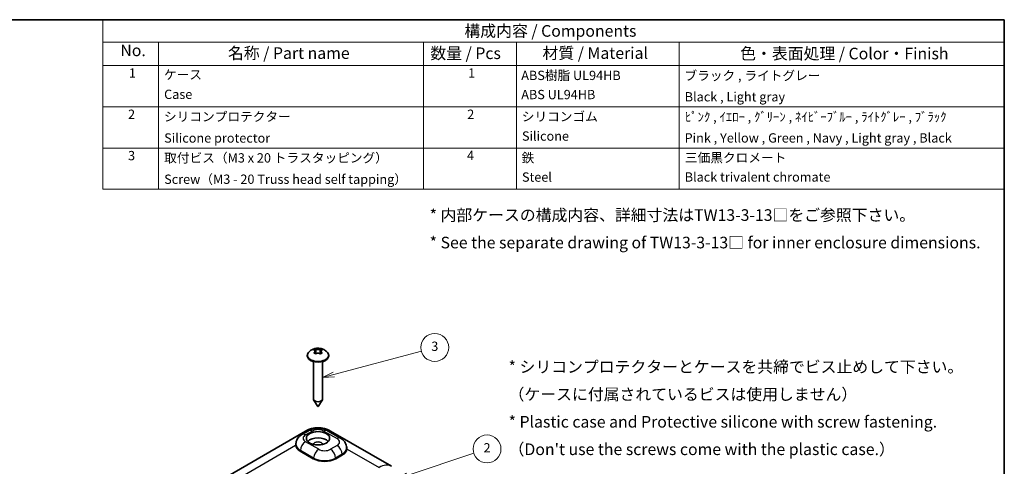
# Model space of a CAD drawing. Units: millimetres. Extents: x 22 to 4373, y 12 to 574.
# Drawn here: x 290 to 608, y 289 to 434 of the extents above; entities that cross this region are included whole.
import ezdxf

# ---------------------------------------------------------------- set-up
doc = ezdxf.new("R2010")
doc.units = ezdxf.units.MM
doc.header["$LTSCALE"] = 1.5
for name, color, linetype, lineweight in [('Border (ISO)', 7, 'Continuous', 35), ('Symbol (ISO)', 7, 'Continuous', 18), ('Symbol (TK)', 100, 'Continuous', 18), ('Visible (ISO)', 7, 'Continuous', 35), ('Visible Narrow (ISO)', 7, 'Continuous', 25)]:
    doc.layers.add(name, color=color, linetype=linetype, lineweight=lineweight)
doc.styles.add('Note Text (TK)', font='txt')
doc.styles.add('Note Text (TK2)', font='txt')

# ---------------------------------------------------------------- blocks, each defined once
blk = doc.blocks.new('図面枠 tk図枠')
at = {"layer": 'Border (ISO)'}
for p, q in [((14.5, 289), (405.5, 289)), ((405.5, 289), (405.5, 8))]:
    blk.add_line(p, q, dxfattribs=at)
blk = doc.blocks.new('構成内容 _ Components')
at = {"layer": 'Symbol (ISO)'}
for p, q in [((405.5, 289), (211.5, 289)), ((211.5, 289), (211.5, 284.16)), ((405.5, 289), (405.5, 284.16)), ((405.5, 284.16), (211.5, 284.16)), ((211.5, 284.16), (211.5, 279.12)), ((223.5, 284.16), (223.5, 279.12)), ((280.5, 284.16), (280.5, 279.12)), ((300.5, 284.16), (300.5, 279.12)), ((335.5, 284.16), (335.5, 279.12)), ((405.5, 284.16), (405.5, 279.12)), ((405.5, 279.12), (211.5, 279.12)), ((211.5, 279.12), (211.5, 252.52)), ((223.5, 279.12), (223.5, 252.52)), ((280.5, 279.12), (280.5, 252.52)), ((300.5, 279.12), (300.5, 252.52)), ((335.5, 279.12), (335.5, 252.52)), ((405.5, 279.12), (405.5, 252.52)), ((405.5, 270.25), (211.5, 270.25)), ((405.5, 261.39), (211.5, 261.39)), ((405.5, 252.52), (211.5, 252.52))]:
    blk.add_line(p, q, dxfattribs=at)
at = {"layer": 'Symbol (ISO)', "color": 7, "attachment_point": 7}
for s, insert, char_height, style in [('構成内容 / Components', (289.31, 284.56), 2.5, 'Note Text (TK)'), ('No.', (215.26, 280.38), 2.5, 'Note Text (TK)'), ('名称 / Part name', (238.42, 279.79), 2.5, 'Note Text (TK)'), ('数量 / Pcs', (281.97, 279.76), 2.5, 'Note Text (TK)'), ('材質 / Material', (306.12, 279.8), 2.5, 'Note Text (TK)'), ('色・表面処理 / Color・Finish', (348.65, 279.69), 2.5, 'Note Text (TK)'), ('1', (217.1, 275.91), 2, 'Note Text (TK2)'), ('ケース ', (224.65, 275.55), 2, 'Note Text (TK2)'), ('1', (290.1, 275.91), 2, 'Note Text (TK2)'), ('ABS樹脂 UL94HB', (301.54, 275.4), 2, 'Note Text (TK2)'), ('ブラック , ライトグレー', (336.67, 275.35), 2, 'Note Text (TK2)'), ('Case', (224.68, 271.33), 2, 'Note Text (TK2)'), ('ABS UL94HB', (301.54, 271.28), 2, 'Note Text (TK2)'), ('Black , Light gray', (336.72, 270.8), 2, 'Note Text (TK2)'), ('2', (216.92, 267.04), 2, 'Note Text (TK2)'), ('シリコンプロテクター', (224.65, 266.53), 2, 'Note Text (TK2)'), ('2', (289.92, 267.04), 2, 'Note Text (TK2)'), ('シリコンゴム', (301.65, 266.55), 2, 'Note Text (TK2)'), ('ﾋﾟﾝｸ , ｲｴﾛｰ , ｸﾞﾘｰﾝ , ﾈｲﾋﾞｰﾌﾞﾙｰ , ﾗｲﾄｸﾞﾚｰ , ﾌﾞﾗｯｸ', (336.77, 266.47), 2, 'Note Text (TK2)'), ('Silicone', (301.69, 262.35), 2, 'Note Text (TK2)'), ('Silicone protector', (224.69, 261.93), 2, 'Note Text (TK2)'), ('Pink , Yellow , Green , Navy , Light gray , Black', (336.7, 261.95), 2, 'Note Text (TK2)'), ('3', (216.92, 258.15), 2, 'Note Text (TK2)'), ('4', (289.87, 258.18), 2, 'Note Text (TK2)'), ('取付ビス（M3 x 20 トラスタッピング）', (224.69, 257.66), 2, 'Note Text (TK2)'), ('鉄', (301.62, 257.67), 2, 'Note Text (TK2)'), ('三価黒クロメート', (336.76, 257.7), 2, 'Note Text (TK2)'), ('Screw（M3 - 20 Truss head self tapping）', (224.69, 253.07), 2, 'Note Text (TK2)'), ('Steel', (301.69, 253.53), 2, 'Note Text (TK2)'), ('Black trivalent chromate', (336.72, 253.55), 2, 'Note Text (TK2)')]:
    blk.add_mtext(s, dxfattribs=dict(at, insert=insert, char_height=char_height, style=style))
blk = doc.blocks.new('バルーン1')
at = {"layer": 'Symbol (TK)', "color": 100}
for p, q in [((261.21, 212.69), (280.04, 217.74)), ((261.09, 213.18), (258.8, 212.05)), ((261.21, 212.69), (258.8, 212.05)), ((258.8, 212.05), (261.34, 212.21))]:
    blk.add_line(p, q, dxfattribs=at)
at = {"layer": 'Symbol (TK)'}
blk.add_circle((282.93, 218.51), 3, dxfattribs=at)
at = {"layer": 'Symbol (TK)', "color": 7, "insert": (282.93, 218.51), "char_height": 2, "attachment_point": 5, "style": 'Note Text (TK2)'}
blk.add_mtext('3', dxfattribs=at)
blk = doc.blocks.new('バルーン2')
at = {"layer": 'Symbol (TK)', "color": 100}
for p, q in [((276.99, 191), (291.34, 195.75)), ((276.83, 191.48), (274.62, 190.22)), ((276.99, 191), (274.62, 190.22)), ((274.62, 190.22), (277.15, 190.53))]:
    blk.add_line(p, q, dxfattribs=at)
at = {"layer": 'Symbol (TK)'}
blk.add_circle((294.18, 196.69), 3, dxfattribs=at)
at = {"layer": 'Symbol (TK)', "color": 7, "insert": (294.18, 196.67), "char_height": 2, "attachment_point": 5, "style": 'Note Text (TK2)'}
blk.add_mtext('2', dxfattribs=at)

msp = doc.modelspace()

# ---------------------------------------------------------------- linework, layer by layer
at = {"layer": 'Visible (ISO)'}
for p, q in [((383.25, 325.256), (383.25, 325.011)), ((385.662, 326.633), (385.978, 325.688)), ((385.986, 325.822), (385.941, 325.797)), ((385.965, 327.215), (385.965, 326.899)), ((387.459, 325.797), (387.414, 325.822)), ((387.738, 326.633), (387.422, 325.688)), ((387.435, 327.215), (387.435, 326.899)), ((390.15, 325.256), (390.15, 325.011)), ((385.2, 323.218), (385.2, 311.131)), ((388.2, 323.218), (388.2, 311.131)), ((386.69, 308.679), (385.295, 310.827)), ((386.71, 308.679), (388.105, 310.827)), ((301.55, 253.964), (382.7, 300.816)), ((381.52, 299.691), (383.641, 300.916)), ((389.759, 300.916), (394.002, 298.467)), ((390.7, 300.816), (410.415, 289.434)), ((379.579, 296.593), (379.579, 296.597)), ((395.943, 295.368), (395.943, 295.373))]:
    msp.add_line(p, q, dxfattribs=at)
msp.add_arc((386.7, 293.888), 8, 60, 120, dxfattribs=at)
for centre, major_axis, start_param, end_param in [((386.7, 325.256), (3.45, 0), 2.6757009, 6.7490771), ((386.7, 325.011), (-3.45, 0), 0, 3.1415927), ((386.7, 326.465), (-1.322, 0), 1.0003167, 1.1060872), ((386.7, 326.465), (-1.322, 0), 2.0355055, 2.141276), ((386.7, 311.131), (1.5, 0), 3.1415927, 6.2831853), ((386.7, 308.682), (-0.0108, 0), 0.3586504, 2.7829422), ((386.7, 296.434), (3.75, 0), 0.4908827, 2.65071), ((386.7, 296.434), (-1.5, 0), 3.2064562, 6.2183217)]:
    msp.add_ellipse(centre, major_axis=major_axis, ratio=0.5773503, start_param=start_param, end_param=end_param, dxfattribs=at)
msp.add_ellipse((386.7, 298.475), major_axis=(-3.75, 0), ratio=0.5773503, dxfattribs=at)
for points, knots in [([(383.618, 326.151), (383.881, 326.454), (384.155, 326.674), (384.768, 327.073), (385.1, 327.214), (385.815, 327.437), (386.191, 327.493), (386.937, 327.516), (387.307, 327.483), (388.085, 327.299), (388.496, 327.152), (389.215, 326.699), (389.504, 326.471), (389.782, 326.151)], [4.3928826, 4.3928826, 4.3928826, 4.3928826, 4.6529764, 4.6529764, 5.0020207, 5.0020207, 5.4439825, 5.4439825, 5.8859444, 5.8859444, 6.3279062, 6.3279062, 6.6026917, 6.6026917, 6.6026917, 6.6026917]), ([(385.368, 326.871), (385.469, 326.94), (385.568, 327.002), (385.663, 327.057), (385.759, 327.112), (385.86, 327.166), (385.965, 327.215)], [2.19341425, 2.19341425, 2.19341425, 2.19341425, 2.233813625, 2.233813625, 2.233813625, 2.274213, 2.274213, 2.274213, 2.274213]), ([(385.965, 325.677), (385.86, 325.744), (385.759, 325.806), (385.663, 325.861), (385.568, 325.915), (385.469, 325.97), (385.368, 326.021)], [2.19341425, 2.19341425, 2.19341425, 2.19341425, 2.233813625, 2.233813625, 2.233813625, 2.274213, 2.274213, 2.274213, 2.274213]), ([(385.422, 326.075), (385.443, 326.095), (385.462, 326.116), (385.524, 326.183), (385.561, 326.231), (385.629, 326.338), (385.656, 326.397), (385.675, 326.482), (385.678, 326.509), (385.678, 326.535), (385.678, 326.598), (385.66, 326.656), (385.6, 326.744), (385.567, 326.776), (385.495, 326.823), (385.46, 326.839), (385.422, 326.853)], [0.66495146, 0.66495146, 0.66495146, 0.66495146, 0.67490342, 0.67490342, 0.69770956, 0.69770956, 0.72650736, 0.72650736, 0.73996553, 0.73996553, 0.73996553, 0.77260011, 0.77260011, 0.79599471, 0.79599471, 0.81364866, 0.81364866, 0.81364866, 0.81364866]), ([(386.027, 327.202), (386.05, 327.196), (386.075, 327.191), (386.16, 327.174), (386.224, 327.163), (386.379, 327.142), (386.471, 327.133), (386.61, 327.126), (386.655, 327.125), (386.7, 327.125), (386.809, 327.125), (386.917, 327.132), (387.095, 327.151), (387.166, 327.161), (387.282, 327.182), (387.33, 327.192), (387.374, 327.202)], [0.66495146, 0.66495146, 0.66495146, 0.66495146, 0.67490342, 0.67490342, 0.69770956, 0.69770956, 0.72650736, 0.72650736, 0.73996553, 0.73996553, 0.73996553, 0.77260011, 0.77260011, 0.79599471, 0.79599471, 0.81364866, 0.81364866, 0.81364866, 0.81364866]), ([(387.374, 325.726), (387.35, 325.744), (387.325, 325.762), (387.24, 325.816), (387.176, 325.848), (387.021, 325.905), (386.929, 325.927), (386.79, 325.942), (386.745, 325.945), (386.7, 325.945), (386.591, 325.945), (386.483, 325.93), (386.305, 325.881), (386.234, 325.853), (386.118, 325.791), (386.07, 325.76), (386.027, 325.726)], [0.66495146, 0.66495146, 0.66495146, 0.66495146, 0.67490342, 0.67490342, 0.69770956, 0.69770956, 0.72650736, 0.72650736, 0.73996553, 0.73996553, 0.73996553, 0.77260011, 0.77260011, 0.79599471, 0.79599471, 0.81364866, 0.81364866, 0.81364866, 0.81364866]), ([(387.435, 327.215), (387.54, 327.166), (387.641, 327.112), (387.737, 327.057), (387.832, 327.002), (387.931, 326.94), (388.032, 326.871)], [2.19341425, 2.19341425, 2.19341425, 2.19341425, 2.233813625, 2.233813625, 2.233813625, 2.274213, 2.274213, 2.274213, 2.274213]), ([(388.032, 326.021), (387.931, 325.97), (387.832, 325.915), (387.737, 325.861), (387.641, 325.806), (387.54, 325.744), (387.435, 325.677)], [2.19341425, 2.19341425, 2.19341425, 2.19341425, 2.233813625, 2.233813625, 2.233813625, 2.274213, 2.274213, 2.274213, 2.274213]), ([(387.978, 326.853), (387.957, 326.845), (387.938, 326.837), (387.876, 326.807), (387.839, 326.78), (387.771, 326.709), (387.744, 326.662), (387.726, 326.586), (387.722, 326.561), (387.722, 326.535), (387.722, 326.472), (387.74, 326.406), (387.8, 326.288), (387.833, 326.238), (387.905, 326.15), (387.94, 326.112), (387.978, 326.075)], [0.66495146, 0.66495146, 0.66495146, 0.66495146, 0.67490342, 0.67490342, 0.69770956, 0.69770956, 0.72650736, 0.72650736, 0.73996553, 0.73996553, 0.73996553, 0.77260011, 0.77260011, 0.79599471, 0.79599471, 0.81364866, 0.81364866, 0.81364866, 0.81364866]), ([(379.579, 296.597), (379.579, 296.888), (379.619, 297.177), (379.769, 297.722), (379.877, 297.977), (380.136, 298.437), (380.287, 298.643), (380.61, 299.01), (380.784, 299.172), (381.143, 299.457), (381.329, 299.582), (381.52, 299.691)], [0.78539816, 0.78539816, 0.78539816, 0.78539816, 0.9424778, 0.9424778, 1.09955743, 1.09955743, 1.25663706, 1.25663706, 1.41371669, 1.41371669, 1.57079633, 1.57079633, 1.57079633, 1.57079633]), ([(383.641, 300.916), (384.021, 301.136), (384.419, 301.298), (385.232, 301.537), (385.648, 301.614), (386.488, 301.691), (386.912, 301.691), (387.752, 301.614), (388.168, 301.537), (388.981, 301.298), (389.379, 301.136), (389.759, 300.916)], [1.5707963, 1.5707963, 1.5707963, 1.5707963, 1.8849556, 1.8849556, 2.1991149, 2.1991149, 2.5132741, 2.5132741, 2.8274334, 2.8274334, 3.1415927, 3.1415927, 3.1415927, 3.1415927]), ([(394.002, 298.467), (394.192, 298.357), (394.378, 298.232), (394.738, 297.947), (394.911, 297.786), (395.235, 297.419), (395.385, 297.213), (395.645, 296.752), (395.753, 296.497), (395.902, 295.953), (395.943, 295.663), (395.943, 295.373)], [3.14159265, 3.14159265, 3.14159265, 3.14159265, 3.29867229, 3.29867229, 3.45575192, 3.45575192, 3.61283155, 3.61283155, 3.76991118, 3.76991118, 3.92699082, 3.92699082, 3.92699082, 3.92699082])]:
    msp.add_open_spline(points, degree=3, knots=knots, dxfattribs=at)
for points, degree in [([(385.422, 326.853), (385.404, 326.859), (385.386, 326.865), (385.368, 326.871)], 3), ([(385.368, 326.021), (385.386, 326.04), (385.404, 326.057), (385.422, 326.075)], 3), ([(385.965, 327.215), (385.985, 327.211), (386.006, 327.206), (386.027, 327.202)], 3), ([(385.965, 326.899), (385.965, 326.413), (385.986, 325.822)], 2), ([(386.027, 325.726), (386.006, 325.71), (385.985, 325.694), (385.965, 325.677)], 3), ([(385.986, 325.822), (385.991, 325.764), (385.998, 325.703)], 2), ([(387.374, 327.202), (387.394, 327.206), (387.415, 327.211), (387.435, 327.215)], 3), ([(387.435, 325.677), (387.415, 325.694), (387.394, 325.71), (387.374, 325.726)], 3), ([(387.414, 325.822), (387.409, 325.764), (387.402, 325.703)], 2), ([(387.435, 326.899), (387.435, 326.413), (387.414, 325.822)], 2), ([(388.032, 326.871), (388.014, 326.865), (387.996, 326.859), (387.978, 326.853)], 3), ([(387.978, 326.075), (387.996, 326.057), (388.014, 326.04), (388.032, 326.021)], 3)]:
    msp.add_open_spline(points, degree=degree, dxfattribs=at)
at = {"layer": 'Visible Narrow (ISO)'}
for p, q in [((385.422, 326.075), (385.441, 325.984)), ((386.027, 327.202), (385.965, 326.899)), ((387.374, 327.202), (387.435, 326.899)), ((387.978, 326.075), (387.959, 325.984)), ((382.67, 299.578), (384.791, 300.802)), ((388.609, 300.802), (392.852, 298.353)), ((314.23, 258.58), (379.394, 296.202)), ((386.912, 294.924), (382.67, 297.373)), ((392.852, 296.148), (390.731, 294.924)), ((380.902, 294.311), (385.144, 291.862)), ((385.286, 292.107), (381.043, 294.556)), ((394.478, 293.331), (392.357, 292.107)), ((392.498, 291.862), (394.62, 293.086)), ((396.127, 294.977), (406.415, 289.037))]:
    msp.add_line(p, q, dxfattribs=at)
for centre, major_axis, ratio, start_param, end_param in [((382.67, 297.7), (-1.15, 1.992), 0.5773503, 5.4977871, 6.2831853), ((384.579, 298.475), (-2.7, 0), 0.5773503, 5.4977871, 7.0685835), ((386.7, 293.888), (-4, 6.928), 0.5773503, 5.9571856, 6.2831853), ((384.791, 298.924), (-1.15, 1.992), 0.5773503, 5.4977871, 6.2831853), ((386.7, 299.7), (2.7, 0), 0.5773503, 0.7853982, 2.3561945), ((388.609, 298.924), (1.15, 1.992), 0.5773503, 0, 0.7853982), ((386.7, 293.888), (4, 6.928), 0.5773503, 0, 0.3259997), ((379.394, 296.365), (0.198, 0.027), 0.814052, 4.6034696, 6.174266), ((384.579, 296.434), (-5.2, 0), 0.5773503, 0.0774009, 0.7853982), ((384.579, 296.597), (-5, 0), 0.5773503, 0, 0.0774009), ((384.579, 296.597), (-5, 0), 0.5773503, 0.0774009, 0.7853982), ((382.67, 295.495), (1.15, 1.992), 0.5773503, 0.7853982, 2.3561945), ((392.852, 296.475), (1.15, 1.992), 0.5773503, 0, 0.7853982), ((390.943, 297.251), (2.7, 0), 0.5773503, 5.4977871, 7.0685835), ((392.852, 294.27), (-1.15, 1.992), 0.5773503, 3.9269908, 5.4977871), ((380.902, 294.474), (-0.1, -0.173), 0.5773503, 0.7853982, 2.3561945), ((386.912, 293.046), (1.15, 1.992), 0.5773503, 0.7853982, 2.3561945), ((388.821, 296.026), (-2.7, 0), 0.5773503, 0.7853982, 2.3561945), ((390.731, 293.046), (-1.15, 1.992), 0.5773503, 3.9269908, 5.4977871), ((390.943, 295.373), (5, 0), 0.5773503, 5.4977871, 6.2057844), ((394.62, 293.25), (0.1, -0.173), 0.5773503, 3.9269908, 5.4977871), ((390.943, 295.209), (5.2, 0), 0.5773503, 5.4977871, 6.2057844), ((390.943, 295.373), (5, 0), 0.5773503, 6.2057844, 6.2831853), ((396.127, 295.14), (-0.198, 0.027), 0.814052, 0.1089193, 1.6797157), ((385.144, 292.025), (-0.1, -0.173), 0.5773503, 0.7853982, 2.3561945), ((388.821, 293.985), (5.2, 0), 0.5773503, 3.9269908, 5.4977871), ((388.821, 294.148), (-5, 0), 0.5773503, 0.7853982, 2.3561945), ((392.498, 292.025), (0.1, -0.173), 0.5773503, 3.9269908, 5.4977871), ((406.415, 282.505), (4, 6.928), 0.5773503, 0, 0.7853982)]:
    msp.add_ellipse(centre, major_axis=major_axis, ratio=ratio, start_param=start_param, end_param=end_param, dxfattribs=at)
for points in [[(379.648, 297.261), (379.439, 296.933), (379.351, 296.582), (379.394, 296.202)], [(396.127, 294.977), (396.17, 295.357), (396.082, 295.708), (395.873, 296.036)]]:
    msp.add_open_spline(points, degree=3, dxfattribs=at)

# ---------------------------------------------------------------- block references
at = {"xscale": 1.5, "yscale": 1.5, "zscale": 1.5}
msp.add_blockref('図面枠 tk図枠', (0, 0), dxfattribs=at)
at = {"layer": 'Symbol (ISO)', "xscale": 1.5, "yscale": 1.5, "zscale": 1.5}
msp.add_blockref('構成内容 _ Components', (0, 0), dxfattribs=at)
at = {"layer": 'Symbol (TK)', "xscale": 1.5, "yscale": 1.5, "zscale": 1.5}
for name in ['バルーン1', 'バルーン2']:
    msp.add_blockref(name, (0, 0), dxfattribs=at)

# ---------------------------------------------------------------- texts
at = {"layer": 'Symbol (ISO)', "color": 7, "char_height": 3.75, "attachment_point": 4, "line_spacing_factor": 1.418182, "style": 'Note Text (TK)'}
for s, insert, width in [('{* 内部ケースの構成内容、詳細寸法はTW13-3-13□をご参照下さい。\\P* See the separate drawing of TW13-3-13□ for inner enclosure dimensions.}', (422.732, 365.558), 181.67649), ("{* シリコンプロテクターとケースを共締でビス止めして下さい。\\P  （ケースに付属されているビスは使用しません）\\P* Plastic case and Protective silicone with screw fastening.\\P  （Don't use the screws come with the plastic case.）}", (448.218, 307.736), 150.89786)]:
    msp.add_mtext(s, dxfattribs=dict(at, insert=insert, width=width))

doc.saveas('drawing.dxf')
